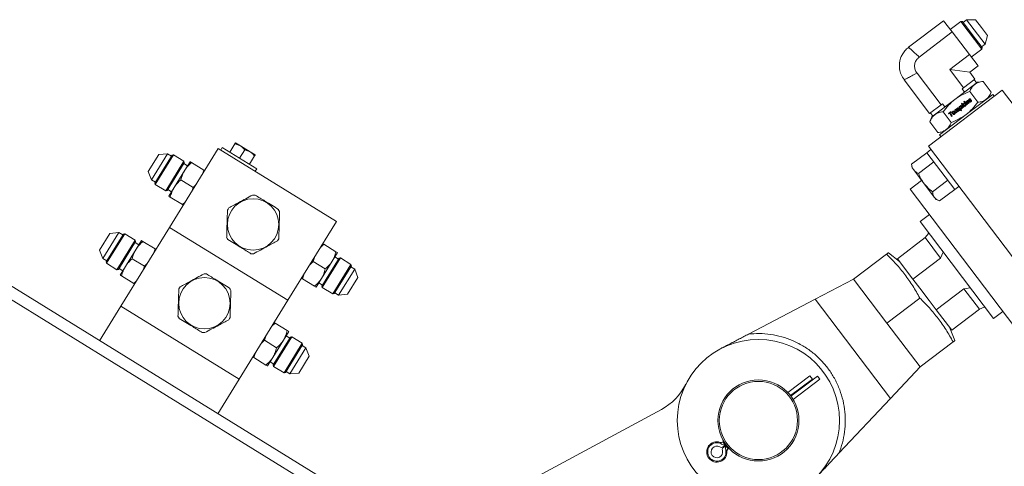
# Model space of a CAD drawing. Units: inches. Extents: x 0 to 1128, y 0 to 708.
# Drawn here: x 586 to 607, y 427 to 437 of the extents above; entities that cross this region are included whole.
import ezdxf

# ---------------------------------------------------------------- set-up
doc = ezdxf.new("R2010")
doc.units = ezdxf.units.IN
doc.header["$LTSCALE"] = 48
doc.header["$MEASUREMENT"] = 0

# ---------------------------------------------------------------- blocks, each defined once
blk = doc.blocks.new('RETRACTED-24OT')
at = {"linetype": 'Continuous', "lineweight": 15}
for p, q in [((713.163, 514.831), (712.405, 514.256)), ((713.348, 514.587), (713.163, 514.831)), ((713.535, 514.815), (713.307, 514.641)), ((713.567, 514.81), (713.535, 514.815)), ((713.989, 514.217), (713.535, 514.815)), ((713.78, 514.53), (713.567, 514.81)), ((713.659, 514.852), (713.581, 514.792)), ((713.853, 514.852), (713.659, 514.852)), ((714.058, 514.327), (713.659, 514.852)), ((713.982, 514.683), (713.853, 514.852)), ((713.348, 514.587), (712.636, 514.047)), ((713.719, 514.098), (713.348, 514.587)), ((714.111, 514.513), (713.982, 514.683)), ((713.993, 514.249), (713.78, 514.53)), ((714.058, 514.327), (714.111, 514.513)), ((713.76, 514.044), (713.989, 514.217)), ((713.979, 514.267), (714.058, 514.327)), ((713.989, 514.217), (713.993, 514.249)), ((713.719, 514.098), (713.296, 513.778)), ((713.904, 513.854), (713.719, 514.098)), ((713.296, 513.778), (713.594, 513.384)), ((713.725, 513.719), (713.296, 513.778)), ((713.725, 513.719), (713.904, 513.854)), ((713.838, 513.57), (713.725, 513.719)), ((712.309, 513.556), (712.861, 512.829)), ((713.106, 513.014), (712.588, 513.696)), ((713.896, 513.505), (713.402, 513.131)), ((713.838, 513.57), (713.594, 513.384)), ((713.874, 513.489), (713.822, 513.558)), ((714.012, 513.52), (713.896, 513.505)), ((714.012, 513.52), (714.189, 513.287)), ((712.833, 512.122), (714.427, 513.331)), ((713.56, 513.359), (713.594, 513.384)), ((713.56, 513.359), (713.612, 513.29)), ((713.725, 513.302), (713.902, 513.069)), ((714.144, 513.179), (714.189, 513.287)), ((714.427, 513.331), (717.449, 509.347)), ((713.402, 513.131), (712.908, 512.756)), ((713.614, 513.091), (713.6, 513.08)), ((713.6, 513.08), (713.607, 513.066)), ((713.607, 513.066), (713.621, 513.077)), ((713.625, 513.069), (713.611, 513.058)), ((713.621, 513.077), (713.614, 513.091)), ((713.656, 513.009), (713.625, 513.069)), ((713.652, 513.089), (713.639, 513.079)), ((713.639, 513.079), (713.669, 513.02)), ((713.65, 512.804), (714.225, 513.24)), ((713.657, 513.078), (713.652, 513.089)), ((713.687, 513.075), (713.703, 513.045)), ((713.717, 513.056), (713.7, 513.09)), ((713.731, 513.094), (713.717, 513.084)), ((713.739, 513.12), (713.727, 513.116)), ((713.727, 513.101), (713.741, 513.106)), ((713.735, 513.127), (713.749, 513.137)), ((714.255, 513.201), (714.225, 513.24)), ((702.611, 503.197), (686.761, 512.979)), ((713.106, 513.014), (712.861, 512.829)), ((713.106, 513.014), (713.139, 513.039)), ((713.191, 512.971), (713.139, 513.039)), ((713.15, 512.866), (713.327, 512.633)), ((713.322, 512.869), (713.271, 512.831)), ((713.312, 512.842), (713.329, 512.855)), ((713.329, 512.855), (713.322, 512.869)), ((713.418, 512.911), (713.405, 512.902)), ((713.405, 512.902), (713.435, 512.842)), ((713.423, 512.901), (713.418, 512.911)), ((713.449, 512.853), (713.433, 512.884)), ((713.435, 512.842), (713.449, 512.853)), ((713.448, 512.9), (713.465, 512.865)), ((713.48, 512.876), (713.465, 512.903)), ((713.465, 512.865), (713.48, 512.876)), ((713.478, 512.924), (713.496, 512.888)), ((713.51, 512.899), (713.491, 512.935)), ((713.507, 512.979), (713.495, 512.97)), ((713.495, 512.97), (713.537, 512.887)), ((713.496, 512.888), (713.51, 512.899)), ((713.512, 512.97), (713.507, 512.979)), ((713.55, 512.897), (713.534, 512.931)), ((713.537, 512.887), (713.55, 512.897)), ((713.559, 513.049), (713.545, 513.039)), ((713.545, 513.039), (713.587, 512.957)), ((713.582, 513.003), (713.559, 513.049)), ((713.586, 513.039), (713.582, 513.003)), ((713.603, 513.052), (713.586, 513.039)), ((713.587, 512.957), (713.601, 512.968)), ((713.592, 512.986), (713.593, 512.999)), ((713.601, 512.968), (713.592, 512.986)), ((713.593, 512.999), (713.619, 512.981)), ((713.597, 513.015), (713.603, 513.052)), ((713.633, 512.992), (713.597, 513.015)), ((713.611, 513.058), (713.642, 512.999)), ((713.619, 512.981), (713.633, 512.992)), ((713.642, 512.999), (713.656, 513.009)), ((713.669, 513.02), (713.683, 513.03)), ((713.683, 513.03), (713.671, 513.054)), ((713.703, 513.045), (713.717, 513.056)), ((686.63, 512.766), (702.479, 502.984)), ((712.908, 512.756), (712.862, 512.648)), ((712.862, 512.648), (713.039, 512.415)), ((712.877, 512.841), (712.929, 512.772)), ((713.074, 512.368), (713.65, 512.804)), ((713.271, 512.831), (713.278, 512.817)), ((713.278, 512.817), (713.297, 512.831)), ((713.297, 512.831), (713.332, 512.763)), ((713.346, 512.774), (713.312, 512.842)), ((713.332, 512.763), (713.346, 512.774)), ((713.039, 512.415), (713.156, 512.429)), ((713.074, 512.368), (713.105, 512.328)), ((697.512, 512.072), (696.462, 510.37)), ((697.512, 512.072), (700.065, 510.497)), ((697.599, 512.093), (697.565, 512.039)), ((698.343, 511.633), (697.599, 512.093)), ((697.758, 511.995), (697.87, 512.176)), ((697.87, 512.176), (697.988, 512.129)), ((697.988, 512.129), (697.881, 512.195)), ((697.97, 511.863), (698.082, 512.044)), ((698.2, 511.998), (697.988, 512.129)), ((698.082, 512.044), (698.2, 511.998)), ((712.889, 512.048), (712.8, 511.981)), ((715.855, 508.138), (712.833, 512.122)), ((696.226, 511.941), (696.002, 511.579)), ((696.072, 511.399), (696.419, 511.959)), ((696.514, 511.927), (696.144, 511.327)), ((696.152, 511.296), (696.546, 511.934)), ((696.419, 511.959), (696.226, 511.941)), ((696.377, 511.157), (696.771, 511.796)), ((696.502, 511.908), (696.419, 511.959)), ((696.546, 511.934), (696.514, 511.927)), ((696.771, 511.796), (696.546, 511.934)), ((696.778, 511.764), (696.771, 511.796)), ((696.903, 511.787), (696.788, 511.601)), ((698.183, 511.732), (698.295, 511.913)), ((698.184, 511.732), (698.295, 511.913)), ((698.307, 511.932), (698.2, 511.998)), ((712.472, 511.732), (712.8, 511.981)), ((712.8, 511.981), (713.1, 511.584)), ((696.002, 511.579), (696.072, 511.399)), ((696.408, 511.165), (696.778, 511.764)), ((696.788, 511.601), (696.558, 511.229)), ((696.846, 511.695), (696.766, 511.745)), ((697.197, 511.606), (696.936, 511.767)), ((697.197, 511.606), (697.171, 511.519)), ((697.217, 511.594), (697.197, 511.606)), ((698.31, 511.58), (698.343, 511.633)), ((712.472, 511.732), (712.481, 511.655)), ((712.481, 511.655), (712.516, 511.609)), ((712.516, 511.609), (712.742, 511.312)), ((712.622, 511.534), (712.95, 511.782)), ((713.1, 511.584), (713.401, 511.187)), ((696.072, 511.399), (696.156, 511.347)), ((696.706, 511.395), (696.967, 511.233)), ((712.687, 511.384), (712.438, 511.195)), ((713.251, 511.386), (712.923, 511.137)), ((696.144, 511.327), (696.152, 511.296)), ((696.152, 511.296), (696.377, 511.157)), ((696.377, 511.157), (696.408, 511.165)), ((696.42, 511.184), (696.5, 511.135)), ((696.558, 511.229), (696.443, 511.043)), ((696.967, 511.233), (696.941, 511.147)), ((697.033, 511.296), (696.967, 511.233)), ((712.438, 511.195), (714.856, 508.008)), ((712.742, 511.312), (712.967, 511.015)), ((713.073, 510.939), (713.401, 511.187)), ((713.401, 511.187), (713.491, 511.255)), ((696.476, 511.022), (696.738, 510.861)), ((712.967, 511.015), (713.002, 510.969)), ((713.002, 510.969), (713.073, 510.939)), ((696.803, 510.924), (696.738, 510.861)), ((696.738, 510.861), (696.757, 510.849)), ((712.854, 510.647), (712.655, 510.496)), ((696.462, 510.37), (695.411, 508.668)), ((696.462, 510.37), (699.015, 508.795)), ((700.065, 510.497), (699.015, 508.795)), ((712.655, 510.496), (714.241, 508.405)), ((695.175, 510.239), (694.952, 509.877)), ((695.022, 509.697), (695.368, 510.257)), ((695.464, 510.225), (695.094, 509.626)), ((695.101, 509.594), (695.495, 510.232)), ((695.368, 510.257), (695.175, 510.239)), ((695.326, 509.455), (695.72, 510.094)), ((695.452, 510.206), (695.368, 510.257)), ((695.495, 510.232), (695.464, 510.225)), ((695.72, 510.094), (695.495, 510.232)), ((695.728, 510.062), (695.72, 510.094)), ((712.762, 510.148), (712.165, 509.694)), ((712.844, 510.247), (712.762, 510.148)), ((712.762, 510.148), (713.095, 509.708)), ((694.952, 509.877), (695.022, 509.697)), ((695.358, 509.463), (695.728, 510.062)), ((695.737, 509.899), (695.508, 509.527)), ((695.796, 509.994), (695.716, 510.043)), ((695.852, 510.085), (695.737, 509.899)), ((696.147, 509.904), (695.886, 510.065)), ((696.147, 509.904), (696.121, 509.817)), ((696.166, 509.892), (696.147, 509.904)), ((699.724, 509.943), (699.789, 510.006)), ((699.789, 510.006), (699.77, 510.018)), ((700.05, 509.845), (699.789, 510.006)), ((695.022, 509.697), (695.106, 509.645)), ((695.656, 509.693), (695.917, 509.531)), ((699.56, 509.634), (699.586, 509.72)), ((700.119, 509.702), (699.749, 509.103)), ((700.15, 509.71), (699.756, 509.071)), ((699.969, 509.638), (700.084, 509.824)), ((700.107, 509.683), (700.027, 509.732)), ((700.15, 509.71), (700.119, 509.702)), ((700.375, 509.571), (700.15, 509.71)), ((711.218, 509.25), (711.931, 509.79)), ((712.213, 509.631), (711.97, 509.82)), ((712.165, 509.694), (712.498, 509.255)), ((712.498, 509.255), (713.095, 509.708)), ((713.095, 509.708), (713.155, 509.836)), ((695.094, 509.626), (695.101, 509.594)), ((695.101, 509.594), (695.326, 509.455)), ((695.326, 509.455), (695.358, 509.463)), ((695.37, 509.482), (695.45, 509.433)), ((695.508, 509.527), (695.393, 509.341)), ((695.917, 509.531), (695.891, 509.445)), ((695.983, 509.594), (695.917, 509.531)), ((699.494, 509.571), (699.56, 509.634)), ((699.821, 509.472), (699.56, 509.634)), ((699.739, 509.266), (699.969, 509.638)), ((700.375, 509.571), (699.981, 508.932)), ((700.013, 508.94), (700.383, 509.539)), ((700.455, 509.468), (700.108, 508.908)), ((700.455, 509.468), (700.371, 509.52)), ((700.383, 509.539), (700.375, 509.571)), ((700.525, 509.288), (700.455, 509.468)), ((695.426, 509.32), (695.687, 509.159)), ((699.31, 509.273), (699.33, 509.261)), ((699.33, 509.261), (699.356, 509.348)), ((699.33, 509.261), (699.591, 509.1)), ((699.624, 509.08), (699.739, 509.266)), ((700.301, 508.926), (700.525, 509.288)), ((710.391, 508.817), (711.218, 509.25)), ((711.218, 509.25), (711.936, 508.303)), ((712.651, 509.054), (712.498, 509.255)), ((695.753, 509.222), (695.687, 509.159)), ((695.687, 509.159), (695.707, 509.147)), ((699.681, 509.171), (699.761, 509.122)), ((699.749, 509.103), (699.756, 509.071)), ((699.756, 509.071), (699.981, 508.932)), ((712.651, 509.054), (712.851, 508.789)), ((713.601, 509.041), (713.004, 508.588)), ((713.741, 509.065), (713.601, 509.041)), ((713.601, 509.041), (713.935, 508.602)), ((699.981, 508.932), (700.013, 508.94)), ((700.025, 508.959), (700.108, 508.908)), ((700.108, 508.908), (700.301, 508.926)), ((708.952, 508.065), (710.391, 508.817)), ((710.391, 508.817), (712.014, 506.677)), ((712.648, 508.844), (711.936, 508.303)), ((695.411, 508.668), (694.952, 507.924)), ((695.411, 508.668), (697.964, 507.093)), ((699.015, 508.795), (697.964, 507.093)), ((713.004, 508.588), (712.851, 508.789)), ((713.337, 508.149), (713.935, 508.602)), ((713.935, 508.602), (714.052, 508.654)), ((713.004, 508.588), (713.337, 508.149)), ((714.241, 508.405), (714.44, 508.556)), ((698.673, 508.241), (698.739, 508.304)), ((698.739, 508.304), (698.719, 508.316)), ((699, 508.143), (698.739, 508.304)), ((712.654, 507.357), (711.936, 508.303)), ((713.405, 507.927), (713.289, 508.212)), ((698.509, 507.932), (698.535, 508.018)), ((699.069, 508), (698.699, 507.401)), ((699.1, 508.008), (698.706, 507.369)), ((698.918, 507.936), (699.033, 508.122)), ((699.057, 507.981), (698.977, 508.03)), ((699.1, 508.008), (699.069, 508)), ((699.325, 507.869), (699.1, 508.008)), ((698.443, 507.869), (698.509, 507.932)), ((698.77, 507.77), (698.509, 507.932)), ((698.689, 507.564), (698.918, 507.936)), ((699.325, 507.869), (698.931, 507.231)), ((698.962, 507.238), (699.332, 507.837)), ((699.404, 507.766), (699.058, 507.206)), ((699.404, 507.766), (699.32, 507.818)), ((699.332, 507.837), (699.325, 507.869)), ((699.474, 507.586), (699.404, 507.766)), ((713.366, 507.898), (712.654, 507.357)), ((698.26, 507.571), (698.279, 507.559)), ((698.279, 507.559), (698.306, 507.646)), ((698.279, 507.559), (698.541, 507.398)), ((698.574, 507.378), (698.689, 507.564)), ((699.251, 507.224), (699.474, 507.586)), ((698.63, 507.469), (698.71, 507.42)), ((698.699, 507.401), (698.706, 507.369)), ((698.706, 507.369), (698.931, 507.231)), ((712.654, 507.357), (712.014, 506.677)), ((698.931, 507.231), (698.962, 507.238)), ((698.974, 507.257), (699.058, 507.206)), ((699.058, 507.206), (699.251, 507.224)), ((710.279, 507.164), (709.802, 506.802)), ((709.868, 506.724), (710.44, 507.159)), ((710.279, 507.164), (710.331, 507.096)), ((710.492, 507.09), (710.44, 507.159)), ((697.964, 507.093), (697.505, 506.348)), ((710.331, 507.096), (709.858, 506.737)), ((709.916, 506.653), (710.492, 507.09)), ((712.014, 506.677), (710.902, 505.494)), ((707.074, 506.441), (703.952, 504.758)), ((708.368, 505.693), (708.341, 505.729)), ((708.416, 505.751), (708.399, 505.738)), ((708.451, 505.67), (708.399, 505.738)), ((708.446, 505.666), (708.403, 505.633)), ((708.413, 505.621), (708.455, 505.653)), ((708.451, 505.67), (708.446, 505.666)), ((708.464, 505.679), (708.451, 505.67)), ((708.455, 505.653), (708.46, 505.657)), ((708.46, 505.657), (708.473, 505.667)), ((708.512, 505.589), (708.46, 505.657)), ((708.488, 505.535), (708.461, 505.57)), ((708.512, 505.589), (708.529, 505.601))]:
    blk.add_line(p, q, dxfattribs=at)
for centre, radius in [((698.263, 510.433), 0.555), ((697.213, 508.732), 0.555), ((709.166, 506.202), 1.75), ((709.166, 506.202), 0.875), ((709.166, 506.202), 0.844)]:
    blk.add_circle(centre, radius, dxfattribs=at)
for centre, radius, start, end in [((698.263, 510.433), 0.634, 85.7944, 90.8409), ((698.263, 510.433), 0.634, 145.7944, 150.8409), ((698.263, 510.433), 0.634, 25.7944, 30.8409), ((698.263, 510.433), 0.634, 205.7944, 210.8409), ((698.263, 510.433), 0.634, 325.7944, 330.8409), ((698.263, 510.433), 0.634, 265.7944, 270.8409), ((697.213, 508.732), 0.634, 85.7944, 90.8409), ((697.213, 508.732), 0.634, 145.7944, 150.8409), ((697.213, 508.732), 0.634, 25.7944, 30.8409), ((697.213, 508.732), 0.634, 205.7944, 210.8409), ((697.213, 508.732), 0.634, 325.7944, 330.8409), ((697.213, 508.732), 0.634, 265.7944, 270.8409), ((706.481, 507.541), 1.25, 298.3177, 333.4867), ((708.269, 505.522), 0.219, 70.9324, 3.4345), ((708.269, 505.522), 0.198, 60.2165, 14.1504), ((708.269, 505.522), 0.125, 59.2078, 15.1591), ((708.365, 505.683), 0.0625, 239.2078, 307.1835), ((708.361, 505.788), 0.0625, 250.9324, 307.1835), ((708.45, 505.571), 0.0625, 127.1835, 195.1591), ((708.55, 505.539), 0.0625, 127.1835, 183.4345)]:
    blk.add_arc(centre, radius, start, end, dxfattribs=at)
for points, knots in [([(712.409, 514.259), (712.379, 514.234), (712.324, 514.186), (712.268, 514.102), (712.236, 514.029), (712.217, 513.96), (712.206, 513.882), (712.21, 513.782), (712.239, 513.664), (712.287, 513.591), (712.312, 513.553)], [0, 0, 0, 0, 0.14841, 0.275885, 0.37586, 0.45008, 0.545578, 0.672725, 0.827084, 1, 1, 1, 1]), ([(712.636, 514.047), (712.603, 514.077), (712.537, 514.137), (712.462, 514.205), (712.419, 514.245), (712.401, 514.261), (712.406, 514.257), (712.406, 514.257)], [0, 0, 0, 0, 0.250878, 0.502179, 0.754539, 0.999855, 1, 1, 1, 1]), ([(712.588, 513.696), (712.573, 513.72), (712.543, 513.768), (712.53, 513.852), (712.545, 513.934), (712.583, 514.001), (712.62, 514.032), (712.636, 514.047)], [0, 0, 0, 0, 0.213006, 0.426625, 0.63432, 0.836393, 1, 1, 1, 1]), ([(712.31, 513.556), (712.31, 513.556), (712.303, 513.553), (712.325, 513.564), (712.378, 513.59), (712.468, 513.636), (712.548, 513.676), (712.588, 513.696)], [0, 0, 0, 0, 0.000156, 0.245952, 0.497828, 0.749127, 1, 1, 1, 1]), ([(714.012, 513.52), (713.978, 513.514), (713.908, 513.502), (713.826, 513.454), (713.765, 513.386), (713.738, 513.33), (713.725, 513.302)], [0, 0, 0, 0, 0.264614, 0.534966, 0.765352, 1, 1, 1, 1]), ([(713.725, 513.302), (713.669, 513.279), (713.556, 513.232), (713.402, 513.133), (713.264, 513.01), (713.188, 512.914), (713.15, 512.866)], [0, 0, 0, 0, 0.247728, 0.499998, 0.747254, 1, 1, 1, 1]), ([(714.189, 513.287), (714.174, 513.255), (714.143, 513.191), (714.076, 513.125), (713.994, 513.084), (713.933, 513.074), (713.902, 513.069)], [0, 0, 0, 0, 0.264614, 0.534966, 0.765352, 1, 1, 1, 1]), ([(713.902, 513.069), (713.864, 513.021), (713.788, 512.925), (713.652, 512.803), (713.496, 512.704), (713.384, 512.657), (713.327, 512.633)], [0, 0, 0, 0, 0.247728, 0.499998, 0.747254, 1, 1, 1, 1]), ([(713.667, 513.103), (713.665, 513.101), (713.661, 513.097), (713.657, 513.089), (713.657, 513.082), (713.657, 513.079), (713.657, 513.078)], [0, 0, 0, 0, 0.288916, 0.579009, 0.927671, 1, 1, 1, 1]), ([(713.665, 513.069), (713.665, 513.07), (713.664, 513.074), (713.665, 513.077), (713.665, 513.079), (713.665, 513.08)], [0, 0, 0, 0, 0.393004, 0.91337, 1, 1, 1, 1]), ([(713.665, 513.08), (713.666, 513.081), (713.667, 513.083), (713.669, 513.085), (713.67, 513.086)], [0, 0, 0, 0, 0.418559, 1, 1, 1, 1]), ([(713.671, 513.054), (713.67, 513.056), (713.668, 513.061), (713.666, 513.067), (713.665, 513.069)], [0, 0, 0, 0, 0.498474, 1, 1, 1, 1]), ([(713.681, 513.107), (713.68, 513.107), (713.676, 513.108), (713.671, 513.105), (713.668, 513.103), (713.667, 513.103)], [0, 0, 0, 0, 0.317751, 0.74723, 1, 1, 1, 1]), ([(713.67, 513.086), (713.672, 513.087), (713.673, 513.088), (713.676, 513.089), (713.678, 513.088), (713.68, 513.087), (713.681, 513.086), (713.681, 513.085)], [0, 0, 0, 0, 0.3389853, 0.4984937, 0.6587006, 0.8474068, 1, 1, 1, 1]), ([(713.694, 513.1), (713.692, 513.102), (713.689, 513.105), (713.685, 513.107), (713.682, 513.107), (713.681, 513.107)], [0, 0, 0, 0, 0.467585, 0.825911, 1, 1, 1, 1]), ([(713.681, 513.085), (713.683, 513.084), (713.685, 513.08), (713.687, 513.077), (713.687, 513.075)], [0, 0, 0, 0, 0.497832, 1, 1, 1, 1]), ([(713.7, 513.09), (713.699, 513.091), (713.697, 513.095), (713.695, 513.098), (713.694, 513.1)], [0, 0, 0, 0, 0.498462, 1, 1, 1, 1]), ([(713.703, 513.122), (713.702, 513.12), (713.702, 513.116), (713.703, 513.11), (713.705, 513.108), (713.706, 513.107)], [0, 0, 0, 0, 0.415707, 0.834705, 1, 1, 1, 1]), ([(713.714, 513.139), (713.712, 513.137), (713.708, 513.134), (713.704, 513.128), (713.703, 513.124), (713.703, 513.122)], [0, 0, 0, 0, 0.331629, 0.805418, 1, 1, 1, 1]), ([(713.706, 513.107), (713.707, 513.105), (713.71, 513.102), (713.714, 513.101), (713.717, 513.1), (713.717, 513.1)], [0, 0, 0, 0, 0.44923, 0.90016, 1, 1, 1, 1]), ([(713.749, 513.137), (713.747, 513.139), (713.743, 513.143), (713.737, 513.146), (713.73, 513.146), (713.722, 513.144), (713.717, 513.141), (713.714, 513.139)], [0, 0, 0, 0, 0.233352, 0.390896, 0.548821, 0.75381, 1, 1, 1, 1]), ([(713.717, 513.1), (713.718, 513.1), (713.722, 513.099), (713.725, 513.1), (713.727, 513.101)], [0, 0, 0, 0, 0.420392, 1, 1, 1, 1]), ([(713.717, 513.084), (713.719, 513.081), (713.723, 513.077), (713.729, 513.074), (713.733, 513.074), (713.734, 513.074)], [0, 0, 0, 0, 0.527025, 0.85367, 1, 1, 1, 1]), ([(713.718, 513.123), (713.719, 513.123), (713.719, 513.125), (713.721, 513.126), (713.722, 513.127), (713.722, 513.128)], [0, 0, 0, 0, 0.299972, 0.8165, 1, 1, 1, 1]), ([(713.719, 513.118), (713.719, 513.118), (713.718, 513.119), (713.718, 513.121), (713.718, 513.122), (713.718, 513.123)], [0, 0, 0, 0, 0.322512, 0.646075, 1, 1, 1, 1]), ([(713.723, 513.116), (713.722, 513.116), (713.721, 513.116), (713.72, 513.117), (713.719, 513.118), (713.719, 513.118)], [0, 0, 0, 0, 0.277995, 0.647986, 1, 1, 1, 1]), ([(713.722, 513.128), (713.723, 513.128), (713.724, 513.128), (713.725, 513.129), (713.727, 513.13), (713.728, 513.13)], [0, 0, 0, 0, 0.279911, 0.559938, 1, 1, 1, 1]), ([(713.727, 513.116), (713.726, 513.116), (713.726, 513.116), (713.724, 513.116), (713.723, 513.116), (713.723, 513.116)], [0, 0, 0, 0, 0.299081, 0.597923, 1, 1, 1, 1]), ([(713.728, 513.13), (713.728, 513.13), (713.73, 513.13), (713.733, 513.128), (713.735, 513.127), (713.735, 513.127)], [0, 0, 0, 0, 0.251453, 0.68363, 1, 1, 1, 1]), ([(713.745, 513.092), (713.744, 513.091), (713.742, 513.09), (713.739, 513.089), (713.736, 513.09), (713.733, 513.092), (713.731, 513.093), (713.731, 513.094)], [0, 0, 0, 0, 0.238894, 0.402495, 0.566538, 0.777603, 1, 1, 1, 1]), ([(713.734, 513.074), (713.736, 513.074), (713.742, 513.074), (713.748, 513.077), (713.752, 513.08), (713.753, 513.081)], [0, 0, 0, 0, 0.338287, 0.814777, 1, 1, 1, 1]), ([(713.751, 513.122), (713.749, 513.122), (713.745, 513.122), (713.741, 513.121), (713.739, 513.12)], [0, 0, 0, 0, 0.483815, 1, 1, 1, 1]), ([(713.741, 513.106), (713.742, 513.106), (713.742, 513.106), (713.744, 513.106), (713.745, 513.106), (713.745, 513.106)], [0, 0, 0, 0, 0.304772, 0.608598, 1, 1, 1, 1]), ([(713.745, 513.106), (713.746, 513.106), (713.746, 513.105), (713.748, 513.105), (713.748, 513.104), (713.749, 513.104)], [0, 0, 0, 0, 0.28338, 0.692719, 1, 1, 1, 1]), ([(713.75, 513.098), (713.749, 513.097), (713.749, 513.095), (713.747, 513.093), (713.745, 513.092), (713.745, 513.092)], [0, 0, 0, 0, 0.337959, 0.8375641, 1, 1, 1, 1]), ([(713.749, 513.104), (713.749, 513.103), (713.75, 513.102), (713.75, 513.1), (713.75, 513.099), (713.75, 513.098)], [0, 0, 0, 0, 0.280338, 0.643099, 1, 1, 1, 1]), ([(713.762, 513.115), (713.76, 513.117), (713.758, 513.12), (713.753, 513.121), (713.751, 513.122), (713.751, 513.122)], [0, 0, 0, 0, 0.449528, 0.90194, 1, 1, 1, 1]), ([(713.753, 513.081), (713.755, 513.082), (713.76, 513.086), (713.764, 513.092), (713.765, 513.097), (713.765, 513.098)], [0, 0, 0, 0, 0.351484, 0.832355, 1, 1, 1, 1]), ([(713.765, 513.098), (713.766, 513.1), (713.767, 513.104), (713.765, 513.111), (713.763, 513.114), (713.762, 513.115)], [0, 0, 0, 0, 0.368232, 0.738108, 1, 1, 1, 1]), ([(713.15, 512.866), (713.115, 512.86), (713.045, 512.847), (712.963, 512.8), (712.902, 512.732), (712.876, 512.676), (712.862, 512.648)], [0, 0, 0, 0, 0.264614, 0.534966, 0.765352, 1, 1, 1, 1]), ([(713.364, 512.873), (713.361, 512.87), (713.355, 512.865), (713.351, 512.855), (713.35, 512.85), (713.35, 512.848)], [0, 0, 0, 0, 0.4259962, 0.8552889, 1, 1, 1, 1]), ([(713.35, 512.848), (713.35, 512.845), (713.35, 512.837), (713.354, 512.826), (713.358, 512.82), (713.36, 512.818)], [0, 0, 0, 0, 0.323949, 0.761738, 1, 1, 1, 1]), ([(713.387, 512.88), (713.384, 512.88), (713.378, 512.881), (713.37, 512.878), (713.366, 512.874), (713.364, 512.873)], [0, 0, 0, 0, 0.318072, 0.745224, 1, 1, 1, 1]), ([(713.373, 512.862), (713.371, 512.861), (713.368, 512.859), (713.366, 512.853), (713.366, 512.849), (713.366, 512.847)], [0, 0, 0, 0, 0.318931, 0.639741, 1, 1, 1, 1]), ([(713.383, 512.865), (713.381, 512.865), (713.379, 512.865), (713.375, 512.864), (713.373, 512.863), (713.373, 512.862)], [0, 0, 0, 0, 0.380637, 0.761417, 1, 1, 1, 1]), ([(713.392, 512.858), (713.391, 512.86), (713.389, 512.863), (713.385, 512.864), (713.383, 512.865), (713.383, 512.865)], [0, 0, 0, 0, 0.523275, 0.900738, 1, 1, 1, 1]), ([(713.406, 512.869), (713.404, 512.871), (713.4, 512.876), (713.392, 512.88), (713.388, 512.88), (713.387, 512.88)], [0, 0, 0, 0, 0.445374, 0.813165, 1, 1, 1, 1]), ([(713.399, 512.84), (713.399, 512.842), (713.398, 512.848), (713.395, 512.854), (713.393, 512.858), (713.392, 512.858)], [0, 0, 0, 0, 0.334845, 0.909663, 1, 1, 1, 1]), ([(713.416, 512.84), (713.416, 512.843), (713.415, 512.851), (713.412, 512.861), (713.408, 512.867), (713.406, 512.869)], [0, 0, 0, 0, 0.322779, 0.775024, 1, 1, 1, 1]), ([(713.431, 512.924), (713.43, 512.923), (713.426, 512.919), (713.423, 512.911), (713.423, 512.905), (713.423, 512.901)], [0, 0, 0, 0, 0.271148, 0.541846, 1, 1, 1, 1]), ([(713.43, 512.895), (713.43, 512.896), (713.43, 512.898), (713.43, 512.901), (713.431, 512.902)], [0, 0, 0, 0, 0.485333, 1, 1, 1, 1]), ([(713.433, 512.884), (713.433, 512.886), (713.431, 512.889), (713.43, 512.893), (713.43, 512.895)], [0, 0, 0, 0, 0.406424, 1, 1, 1, 1]), ([(713.453, 512.924), (713.45, 512.926), (713.447, 512.928), (713.44, 512.928), (713.435, 512.927), (713.433, 512.925), (713.431, 512.924)], [0, 0, 0, 0, 0.33954, 0.57308, 0.807219, 1, 1, 1, 1]), ([(713.431, 512.902), (713.431, 512.903), (713.432, 512.905), (713.434, 512.907), (713.435, 512.908)], [0, 0, 0, 0, 0.588889, 1, 1, 1, 1]), ([(713.435, 512.908), (713.435, 512.908), (713.437, 512.909), (713.439, 512.91), (713.441, 512.909), (713.442, 512.908), (713.443, 512.907), (713.444, 512.907)], [0, 0, 0, 0, 0.290448, 0.457752, 0.62631, 0.776111, 1, 1, 1, 1]), ([(713.444, 512.907), (713.444, 512.906), (713.445, 512.904), (713.447, 512.902), (713.447, 512.901), (713.448, 512.9)], [0, 0, 0, 0, 0.354452, 0.677027, 1, 1, 1, 1]), ([(713.454, 512.938), (713.454, 512.936), (713.452, 512.932), (713.453, 512.927), (713.453, 512.924)], [0, 0, 0, 0, 0.395664, 1, 1, 1, 1]), ([(713.461, 512.947), (713.46, 512.946), (713.457, 512.943), (713.455, 512.94), (713.454, 512.938)], [0, 0, 0, 0, 0.4309114, 1, 1, 1, 1]), ([(713.46, 512.918), (713.46, 512.919), (713.46, 512.921), (713.461, 512.923), (713.461, 512.924)], [0, 0, 0, 0, 0.489276, 1, 1, 1, 1]), ([(713.465, 512.903), (713.464, 512.906), (713.462, 512.91), (713.461, 512.915), (713.46, 512.918)], [0, 0, 0, 0, 0.494626, 1, 1, 1, 1]), ([(713.474, 512.951), (713.472, 512.951), (713.469, 512.95), (713.464, 512.949), (713.462, 512.947), (713.461, 512.947)], [0, 0, 0, 0, 0.350746, 0.8217, 1, 1, 1, 1]), ([(713.461, 512.924), (713.461, 512.925), (713.462, 512.928), (713.464, 512.93), (713.465, 512.931)], [0, 0, 0, 0, 0.51037, 1, 1, 1, 1]), ([(713.465, 512.931), (713.466, 512.931), (713.467, 512.932), (713.47, 512.933), (713.472, 512.932), (713.473, 512.931), (713.474, 512.93), (713.475, 512.929)], [0, 0, 0, 0, 0.294655, 0.45337, 0.612681, 0.805964, 1, 1, 1, 1]), ([(713.487, 512.943), (713.485, 512.945), (713.482, 512.948), (713.477, 512.95), (713.475, 512.951), (713.474, 512.951)], [0, 0, 0, 0, 0.515993, 0.838944, 1, 1, 1, 1]), ([(713.475, 512.929), (713.475, 512.929), (713.476, 512.928), (713.477, 512.926), (713.478, 512.924), (713.478, 512.924)], [0, 0, 0, 0, 0.306213, 0.612304, 1, 1, 1, 1]), ([(713.491, 512.935), (713.491, 512.937), (713.489, 512.939), (713.488, 512.942), (713.487, 512.943)], [0, 0, 0, 0, 0.417328, 1, 1, 1, 1]), ([(713.514, 512.984), (713.513, 512.982), (713.512, 512.977), (713.512, 512.973), (713.512, 512.97)], [0, 0, 0, 0, 0.482308, 1, 1, 1, 1]), ([(713.521, 512.992), (713.52, 512.991), (713.517, 512.989), (713.515, 512.986), (713.514, 512.984)], [0, 0, 0, 0, 0.391876, 1, 1, 1, 1]), ([(713.525, 512.976), (713.524, 512.975), (713.521, 512.973), (713.519, 512.968), (713.519, 512.966), (713.519, 512.965)], [0, 0, 0, 0, 0.387251, 0.777389, 1, 1, 1, 1]), ([(713.519, 512.965), (713.519, 512.962), (713.519, 512.957), (713.522, 512.951), (713.525, 512.947), (713.525, 512.947)], [0, 0, 0, 0, 0.356619, 0.851061, 1, 1, 1, 1]), ([(713.539, 512.997), (713.537, 512.997), (713.532, 512.998), (713.526, 512.995), (713.522, 512.993), (713.521, 512.992)], [0, 0, 0, 0, 0.367625, 0.735441, 1, 1, 1, 1]), ([(713.545, 512.972), (713.543, 512.974), (713.541, 512.977), (713.536, 512.979), (713.533, 512.979), (713.529, 512.979), (713.526, 512.977), (713.525, 512.976)], [0, 0, 0, 0, 0.303241, 0.472733, 0.643738, 0.791818, 1, 1, 1, 1]), ([(713.525, 512.947), (713.526, 512.946), (713.527, 512.945), (713.529, 512.943), (713.53, 512.942), (713.531, 512.941)], [0, 0, 0, 0, 0.303334, 0.606834, 1, 1, 1, 1]), ([(713.531, 512.941), (713.533, 512.94), (713.535, 512.939), (713.539, 512.939), (713.542, 512.94), (713.544, 512.941), (713.545, 512.942)], [0, 0, 0, 0, 0.28432, 0.519208, 0.753747, 1, 1, 1, 1]), ([(713.534, 512.931), (713.537, 512.929), (713.541, 512.927), (713.548, 512.927), (713.553, 512.929), (713.556, 512.931), (713.557, 512.932)], [0, 0, 0, 0, 0.353776, 0.593476, 0.832608, 1, 1, 1, 1]), ([(713.557, 512.984), (713.554, 512.988), (713.549, 512.994), (713.542, 512.996), (713.539, 512.997)], [0, 0, 0, 0, 0.658952, 1, 1, 1, 1]), ([(713.551, 512.955), (713.551, 512.958), (713.55, 512.963), (713.547, 512.969), (713.545, 512.972), (713.545, 512.972)], [0, 0, 0, 0, 0.373123, 0.924934, 1, 1, 1, 1]), ([(713.545, 512.942), (713.546, 512.943), (713.549, 512.945), (713.551, 512.95), (713.551, 512.954), (713.551, 512.955)], [0, 0, 0, 0, 0.322708, 0.646401, 1, 1, 1, 1]), ([(713.568, 512.955), (713.568, 512.958), (713.567, 512.968), (713.562, 512.977), (713.558, 512.983), (713.557, 512.984)], [0, 0, 0, 0, 0.351289, 0.854262, 1, 1, 1, 1]), ([(713.557, 512.932), (713.559, 512.934), (713.564, 512.938), (713.567, 512.946), (713.568, 512.952), (713.568, 512.955)], [0, 0, 0, 0, 0.343367, 0.68739, 1, 1, 1, 1]), ([(713.36, 512.818), (713.362, 512.816), (713.366, 512.811), (713.373, 512.808), (713.377, 512.807), (713.379, 512.807)], [0, 0, 0, 0, 0.457794, 0.847176, 1, 1, 1, 1]), ([(713.366, 512.847), (713.367, 512.845), (713.368, 512.838), (713.372, 512.832), (713.374, 512.828)], [0, 0, 0, 0, 0.365195, 1, 1, 1, 1]), ([(713.374, 512.828), (713.376, 512.826), (713.378, 512.824), (713.382, 512.822), (713.383, 512.822), (713.384, 512.822)], [0, 0, 0, 0, 0.563383, 0.907208, 1, 1, 1, 1]), ([(713.379, 512.807), (713.381, 512.807), (713.387, 512.806), (713.395, 512.809), (713.399, 512.812), (713.401, 512.814)], [0, 0, 0, 0, 0.299617, 0.696047, 1, 1, 1, 1]), ([(713.384, 512.822), (713.385, 512.822), (713.388, 512.822), (713.391, 512.824), (713.393, 512.825), (713.393, 512.825)], [0, 0, 0, 0, 0.438529, 0.877743, 1, 1, 1, 1]), ([(713.393, 512.825), (713.395, 512.826), (713.397, 512.828), (713.399, 512.834), (713.399, 512.838), (713.399, 512.84)], [0, 0, 0, 0, 0.295305, 0.591353, 1, 1, 1, 1]), ([(713.401, 512.814), (713.404, 512.817), (713.41, 512.822), (713.415, 512.831), (713.415, 512.837), (713.416, 512.84)], [0, 0, 0, 0, 0.413099, 0.765082, 1, 1, 1, 1]), ([(713.327, 512.633), (713.312, 512.601), (713.281, 512.537), (713.213, 512.47), (713.131, 512.43), (713.07, 512.42), (713.039, 512.415)], [0, 0, 0, 0, 0.264614, 0.534966, 0.765352, 1, 1, 1, 1]), ([(697.881, 512.195), (697.88, 512.192), (697.878, 512.189), (697.871, 512.178), (697.87, 512.176)], [0, 0, 0, 0, 0.788999, 1, 1, 1, 1]), ([(697.988, 512.129), (697.99, 512.127), (698.026, 512.105), (698.055, 512.074), (698.082, 512.044)], [0, 0, 0, 0, 0.070214, 1, 1, 1, 1]), ([(696.936, 511.767), (696.927, 511.773), (696.908, 511.784), (696.905, 511.786), (696.903, 511.787)], [0, 0, 0, 0, 0.495458, 1, 1, 1, 1]), ([(698.2, 511.998), (698.203, 511.996), (698.239, 511.974), (698.268, 511.942), (698.295, 511.913)], [0, 0, 0, 0, 0.070214, 1, 1, 1, 1]), ([(698.295, 511.913), (698.297, 511.915), (698.304, 511.927), (698.305, 511.93), (698.307, 511.932)], [0, 0, 0, 0, 0.211001, 1, 1, 1, 1]), ([(698.307, 511.932), (698.307, 511.932), (698.306, 511.931), (698.3, 511.921), (698.295, 511.913)], [0, 0, 0, 0, 0.231849, 1, 1, 1, 1]), ([(696.706, 511.395), (696.716, 511.431), (696.735, 511.503), (696.77, 511.568), (696.788, 511.601)], [0, 0, 0, 0, 0.495458, 1, 1, 1, 1]), ([(696.788, 511.601), (696.809, 511.631), (696.851, 511.692), (696.908, 511.742), (696.936, 511.767)], [0, 0, 0, 0, 0.4945107, 1, 1, 1, 1]), ([(712.472, 511.732), (712.475, 511.709), (712.483, 511.664), (712.505, 511.628), (712.516, 511.609)], [0, 0, 0, 0, 0.495458, 1, 1, 1, 1]), ([(712.516, 511.609), (712.53, 511.594), (712.559, 511.563), (712.601, 511.543), (712.622, 511.534)], [0, 0, 0, 0, 0.494511, 1, 1, 1, 1]), ([(696.558, 511.229), (696.579, 511.259), (696.621, 511.32), (696.678, 511.37), (696.706, 511.395)], [0, 0, 0, 0, 0.494511, 1, 1, 1, 1]), ([(712.622, 511.534), (712.638, 511.495), (712.67, 511.417), (712.718, 511.347), (712.742, 511.312)], [0, 0, 0, 0, 0.495458, 1, 1, 1, 1]), ([(696.476, 511.022), (696.486, 511.058), (696.505, 511.131), (696.54, 511.196), (696.558, 511.229)], [0, 0, 0, 0, 0.495458, 1, 1, 1, 1]), ([(712.742, 511.312), (712.769, 511.28), (712.823, 511.215), (712.889, 511.163), (712.923, 511.137)], [0, 0, 0, 0, 0.4945107, 1, 1, 1, 1]), ([(696.443, 511.043), (696.445, 511.042), (696.448, 511.04), (696.467, 511.028), (696.476, 511.022)], [0, 0, 0, 0, 0.494511, 1, 1, 1, 1]), ([(698.254, 511.067), (698.205, 511.041), (698.107, 510.988), (697.969, 510.914), (697.845, 510.847), (697.775, 510.809), (697.739, 510.79)], [0, 0, 0, 0, 0.2874991, 0.5815914, 0.7895346, 1, 1, 1, 1]), ([(698.808, 510.758), (698.761, 510.788), (698.665, 510.846), (698.532, 510.929), (698.413, 511.002), (698.344, 511.045), (698.31, 511.066)], [0, 0, 0, 0, 0.287499, 0.581591, 0.789535, 1, 1, 1, 1]), ([(712.923, 511.137), (712.927, 511.114), (712.934, 511.069), (712.956, 511.033), (712.967, 511.015)], [0, 0, 0, 0, 0.495458, 1, 1, 1, 1]), ([(712.967, 511.015), (712.982, 510.999), (713.01, 510.968), (713.052, 510.949), (713.073, 510.939)], [0, 0, 0, 0, 0.494511, 1, 1, 1, 1]), ([(697.71, 510.742), (697.708, 510.687), (697.705, 510.575), (697.7, 510.418), (697.696, 510.278), (697.694, 510.198), (697.693, 510.158)], [0, 0, 0, 0, 0.287499, 0.581591, 0.789535, 1, 1, 1, 1]), ([(698.817, 510.125), (698.819, 510.18), (698.822, 510.292), (698.827, 510.449), (698.831, 510.589), (698.833, 510.669), (698.834, 510.709)], [0, 0, 0, 0, 0.287499, 0.581591, 0.789535, 1, 1, 1, 1]), ([(697.719, 510.108), (697.766, 510.079), (697.862, 510.021), (697.995, 509.938), (698.114, 509.865), (698.183, 509.822), (698.217, 509.801)], [0, 0, 0, 0, 0.287499, 0.581591, 0.789535, 1, 1, 1, 1]), ([(695.656, 509.693), (695.665, 509.729), (695.684, 509.801), (695.72, 509.866), (695.737, 509.899)], [0, 0, 0, 0, 0.495458, 1, 1, 1, 1]), ([(695.737, 509.899), (695.758, 509.929), (695.801, 509.99), (695.857, 510.04), (695.886, 510.065)], [0, 0, 0, 0, 0.4945107, 1, 1, 1, 1]), ([(695.886, 510.065), (695.876, 510.071), (695.858, 510.082), (695.854, 510.084), (695.852, 510.085)], [0, 0, 0, 0, 0.495458, 1, 1, 1, 1]), ([(698.273, 509.8), (698.322, 509.826), (698.42, 509.879), (698.558, 509.953), (698.682, 510.02), (698.752, 510.058), (698.788, 510.077)], [0, 0, 0, 0, 0.287499, 0.581591, 0.789535, 1, 1, 1, 1]), ([(695.508, 509.527), (695.529, 509.557), (695.571, 509.618), (695.627, 509.668), (695.656, 509.693)], [0, 0, 0, 0, 0.494511, 1, 1, 1, 1]), ([(700.05, 509.845), (700.041, 509.809), (700.022, 509.736), (699.987, 509.671), (699.969, 509.638)], [0, 0, 0, 0, 0.495458, 1, 1, 1, 1]), ([(700.084, 509.824), (700.082, 509.825), (700.079, 509.827), (700.06, 509.839), (700.05, 509.845)], [0, 0, 0, 0, 0.494511, 1, 1, 1, 1]), ([(711.97, 509.82), (711.968, 509.818), (711.964, 509.815), (711.942, 509.798), (711.931, 509.79)], [0, 0, 0, 0, 0.498791, 1, 1, 1, 1]), ([(711.931, 509.79), (712, 509.72), (712.14, 509.581), (712.329, 509.352), (712.501, 509.107), (712.599, 508.932), (712.648, 508.844)], [0, 0, 0, 0, 0.247103, 0.495209, 0.74698, 1, 1, 1, 1]), ([(695.426, 509.32), (695.435, 509.356), (695.454, 509.429), (695.49, 509.494), (695.508, 509.527)], [0, 0, 0, 0, 0.495458, 1, 1, 1, 1]), ([(699.821, 509.472), (699.811, 509.436), (699.792, 509.364), (699.757, 509.299), (699.739, 509.266)], [0, 0, 0, 0, 0.495458, 1, 1, 1, 1]), ([(699.969, 509.638), (699.948, 509.608), (699.906, 509.547), (699.849, 509.497), (699.821, 509.472)], [0, 0, 0, 0, 0.494511, 1, 1, 1, 1]), ([(695.393, 509.341), (695.394, 509.34), (695.398, 509.338), (695.417, 509.326), (695.426, 509.32)], [0, 0, 0, 0, 0.494511, 1, 1, 1, 1]), ([(697.204, 509.365), (697.155, 509.339), (697.056, 509.286), (696.918, 509.212), (696.795, 509.145), (696.724, 509.107), (696.689, 509.088)], [0, 0, 0, 0, 0.287499, 0.581591, 0.789535, 1, 1, 1, 1]), ([(697.757, 509.057), (697.71, 509.086), (697.615, 509.144), (697.482, 509.227), (697.362, 509.3), (697.294, 509.343), (697.26, 509.364)], [0, 0, 0, 0, 0.2874991, 0.5815914, 0.7895346, 1, 1, 1, 1]), ([(699.739, 509.266), (699.718, 509.236), (699.676, 509.175), (699.619, 509.125), (699.591, 509.1)], [0, 0, 0, 0, 0.4945107, 1, 1, 1, 1]), ([(696.659, 509.04), (696.658, 508.985), (696.655, 508.873), (696.65, 508.716), (696.646, 508.576), (696.643, 508.496), (696.642, 508.456)], [0, 0, 0, 0, 0.287499, 0.581591, 0.789535, 1, 1, 1, 1]), ([(699.591, 509.1), (699.6, 509.094), (699.619, 509.083), (699.622, 509.081), (699.624, 509.08)], [0, 0, 0, 0, 0.495458, 1, 1, 1, 1]), ([(697.767, 508.423), (697.768, 508.478), (697.772, 508.59), (697.776, 508.747), (697.78, 508.887), (697.783, 508.967), (697.784, 509.007)], [0, 0, 0, 0, 0.287499, 0.581591, 0.789535, 1, 1, 1, 1]), ([(712.648, 508.844), (712.718, 508.774), (712.858, 508.635), (713.047, 508.406), (713.218, 508.161), (713.317, 507.985), (713.366, 507.898)], [0, 0, 0, 0, 0.247103, 0.495209, 0.74698, 1, 1, 1, 1]), ([(696.669, 508.406), (696.716, 508.377), (696.811, 508.319), (696.945, 508.236), (697.064, 508.163), (697.132, 508.12), (697.167, 508.099)], [0, 0, 0, 0, 0.287499, 0.581591, 0.789535, 1, 1, 1, 1]), ([(697.222, 508.098), (697.271, 508.124), (697.37, 508.177), (697.508, 508.251), (697.631, 508.318), (697.702, 508.356), (697.737, 508.375)], [0, 0, 0, 0, 0.287499, 0.581591, 0.789535, 1, 1, 1, 1]), ([(699, 508.143), (698.991, 508.107), (698.972, 508.034), (698.936, 507.969), (698.918, 507.936)], [0, 0, 0, 0, 0.495458, 1, 1, 1, 1]), ([(699.033, 508.122), (699.032, 508.123), (699.028, 508.125), (699.01, 508.137), (699, 508.143)], [0, 0, 0, 0, 0.494511, 1, 1, 1, 1]), ([(708.355, 507.753), (708.388, 507.77), (708.455, 507.805), (708.553, 507.856), (708.652, 507.908), (708.752, 507.96), (708.852, 508.013), (708.919, 508.048), (708.952, 508.065)], [0, 0, 0, 0, 0.1698472, 0.3402343, 0.4999916, 0.6718772, 0.8388343, 1, 1, 1, 1]), ([(708.952, 508.065), (709.03, 508.071), (709.189, 508.083), (709.43, 508.063), (709.67, 508.013), (709.904, 507.931), (710.125, 507.819), (710.328, 507.68), (710.508, 507.518), (710.664, 507.338), (710.795, 507.14), (710.902, 506.923), (710.982, 506.69), (711.03, 506.447), (711.046, 506.2), (711.029, 505.955), (710.984, 505.717), (710.929, 505.568), (710.902, 505.494)], [0, 0, 0, 0, 0.06066, 0.12287, 0.186158, 0.25, 0.313842, 0.37713, 0.43934, 0.5, 0.56066, 0.62287, 0.686158, 0.75, 0.813842, 0.87713, 0.93934, 1, 1, 1, 1]), ([(698.77, 507.77), (698.761, 507.734), (698.742, 507.662), (698.707, 507.597), (698.689, 507.564)], [0, 0, 0, 0, 0.495458, 1, 1, 1, 1]), ([(698.918, 507.936), (698.898, 507.906), (698.855, 507.845), (698.799, 507.795), (698.77, 507.77)], [0, 0, 0, 0, 0.494511, 1, 1, 1, 1]), ([(713.366, 507.898), (713.376, 507.905), (713.397, 507.921), (713.409, 507.93), (713.405, 507.927), (713.405, 507.927)], [0, 0, 0, 0, 0.494229, 0.990466, 1, 1, 1, 1]), ([(698.689, 507.564), (698.668, 507.534), (698.625, 507.473), (698.569, 507.423), (698.541, 507.398)], [0, 0, 0, 0, 0.4945107, 1, 1, 1, 1]), ([(698.541, 507.398), (698.55, 507.392), (698.569, 507.381), (698.572, 507.379), (698.574, 507.378)], [0, 0, 0, 0, 0.495458, 1, 1, 1, 1]), ([(708.446, 505.666), (708.423, 505.671), (708.396, 505.678), (708.372, 505.691), (708.368, 505.693)], [0, 0, 0, 0, 0.829132, 1, 1, 1, 1]), ([(708.461, 505.57), (708.459, 505.584), (708.454, 505.612), (708.455, 505.64), (708.455, 505.653)], [0, 0, 0, 0, 0.512679, 1, 1, 1, 1]), ([(710.902, 505.494), (710.877, 505.467), (710.825, 505.412), (710.747, 505.329), (710.671, 505.248), (710.594, 505.166), (710.518, 505.085), (710.467, 505.031), (710.441, 505.003)], [0, 0, 0, 0, 0.161154, 0.328095, 0.500008, 0.659739, 0.830126, 1, 1, 1, 1])]:
    blk.add_open_spline(points, degree=3, knots=knots, dxfattribs=at)

msp = doc.modelspace()

# ---------------------------------------------------------------- block references
msp.add_blockref('RETRACTED-24OT', (-107.398, -78.021))

doc.saveas('drawing.dxf')
